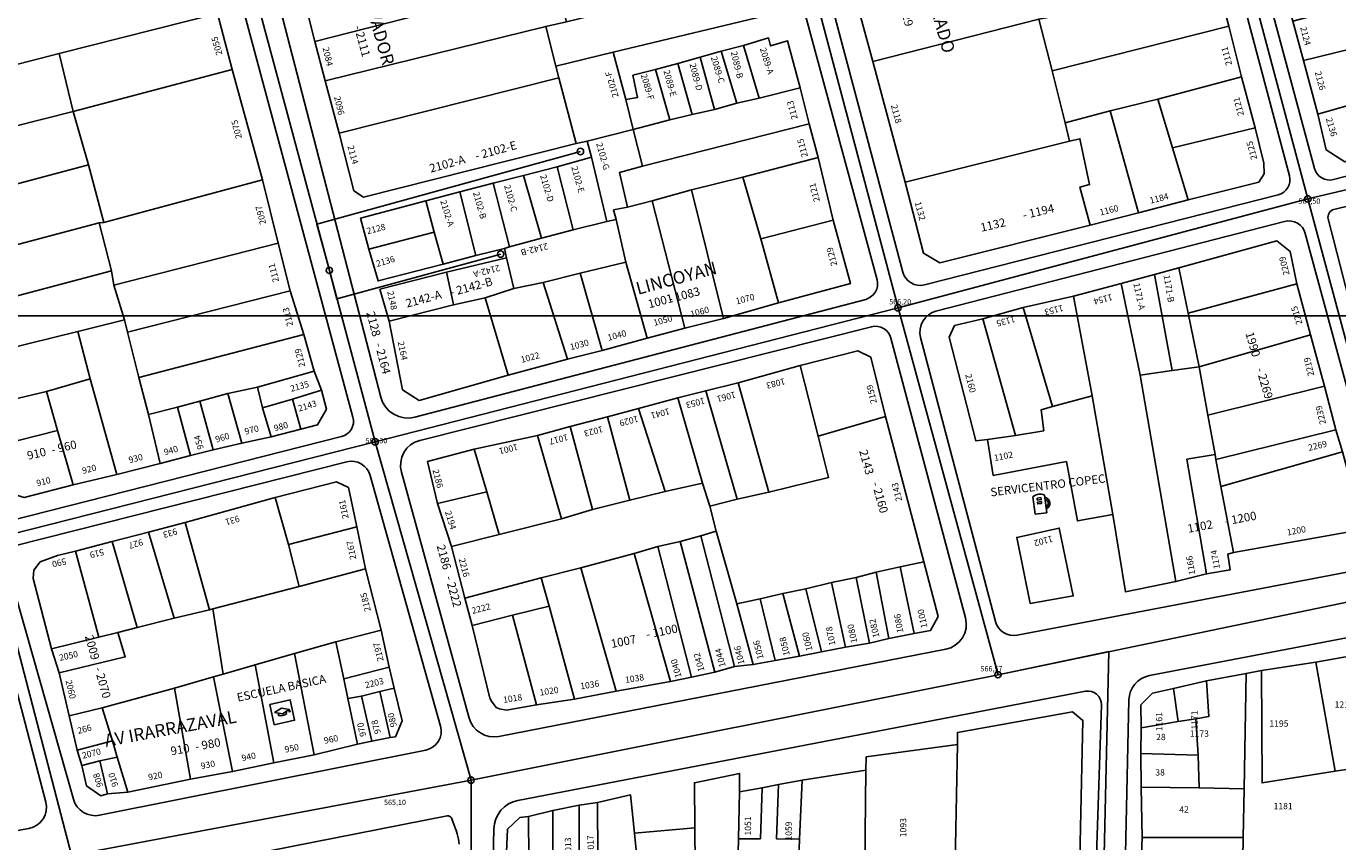
# Model space of a CAD drawing. Extents: x 347605 to 354947, y 6294400 to 6301858.
# Drawn here: x 349336 to 349648, y 6297275 to 6297469 of the extents above; entities that cross this region are included whole.
import ezdxf

# ---------------------------------------------------------------- set-up
doc = ezdxf.new("R2010")
doc.units = 0
doc.header["$MEASUREMENT"] = 0
doc.layers.get('0').update_dxf_attribs({"linetype": 'CONTINUOUS'})
for name, color, linetype in [('1010', 7, 'CONTINUOUS'), ('1400', 7, 'CONTINUOUS'), ('1500', 7, 'CONTINUOUS'), ('2000', 7, 'CONTINUOUS'), ('2510', 7, 'CONTINUOUS'), ('LIMITE_PREDIAL', 7, 'CONTINUOUS')]:
    doc.layers.add(name, color=color, linetype=linetype)

msp = doc.modelspace()

# ---------------------------------------------------------------- linework, layer by layer
at = {"color": 3}
for points in [[(349000, 6297400), (349900, 6297400), (349900, 6298000), (349000, 6298000), (349000, 6297400)], [(349000, 6296800), (349900, 6296800), (349900, 6297400), (349000, 6297400), (349000, 6296800)]]:
    msp.add_lwpolyline(points, dxfattribs=at)
at = {"color": 10}
for points in [[(349640.94, 6297427.75), (349604.88, 6297562.85)], [(349507.58, 6297537.72), (349543.58, 6297401.91)], [(349382.83, 6297506.31), (349408.49, 6297410.79)], [(349408.49, 6297410.79), (349405.55, 6297421.75), (349468.13, 6297439)], [(349640.94, 6297427.75), (349691.38, 6297439.65)], [(349543.58, 6297401.91), (349640.94, 6297427.75)], [(349665.77, 6297335.23), (349640.94, 6297427.75)], [(349408.49, 6297410.79), (349410.3, 6297404.03), (349449.2, 6297414.66)], [(349408.49, 6297410.79), (349419.36, 6297370.09)], [(349419.36, 6297370.09), (349543.58, 6297401.91)], [(349543.58, 6297401.91), (349567.34, 6297314.79)], [(349419.36, 6297370.09), (349327.68, 6297346.81)], [(349419.36, 6297370.09), (349442.15, 6297289.75)], [(349327.68, 6297346.81), (349347.22, 6297271.94), (349328.22, 6297268.31), (349302.67, 6297256.34)], [(349567.34, 6297314.79), (349665.77, 6297335.23)], [(349567.34, 6297314.79), (349593.69, 6297320.26), (349590.69, 6297189.37)], [(349442.15, 6297289.75), (349567.34, 6297314.79)], [(349302.67, 6297256.34), (349328.44, 6297268.41), (349442.15, 6297289.75)], [(349442.15, 6297289.75), (349442.17, 6297216.19)]]:
    msp.add_lwpolyline(points, dxfattribs=at)
at = {"color": 2}
for points in [[(349575.62, 6297357.06), (349576.13, 6297352.89)], [(349576.13, 6297352.89), (349578.91, 6297353.23), (349578.4, 6297357.41), (349578.37, 6297357.41)], [(349576.6, 6297356.72), (349576.66, 6297356.25), (349577.59, 6297356.37), (349577.53, 6297356.83), (349576.6, 6297356.72)], [(349576.72, 6297355.79), (349576.77, 6297355.33), (349577.7, 6297355.44), (349577.64, 6297355.9), (349576.72, 6297355.79)]]:
    msp.add_lwpolyline(points, dxfattribs=at)
at = {"color": 4}
for points in [[(349395.4, 6297302.92), (349394.36, 6297307.75), (349399.19, 6297308.79), (349400.23, 6297303.96), (349395.4, 6297302.92)], [(349395.49, 6297305.83), (349397.11, 6297306.87), (349398.94, 6297306.56), (349397.39, 6297305.53), (349395.49, 6297305.82)], [(349398.13, 6297306.02), (349398.42, 6297305.57)], [(349398.94, 6297306.56), (349398.95, 6297305.88)], [(349398.94, 6297306.56), (349398.97, 6297305.89)], [(349398.94, 6297306.56), (349399, 6297305.89)], [(349398.94, 6297306.56), (349399.05, 6297305.9)], [(349398.94, 6297306.56), (349399.07, 6297305.91)], [(349398.94, 6297306.56), (349399.1, 6297305.92)], [(349398.94, 6297306.56), (349399.15, 6297305.93)], [(349396.53, 6297305.66), (349396.34, 6297305.12)]]:
    msp.add_lwpolyline(points, dxfattribs=at)
at = {"color": 2}
for centre, radius, start, end in [((349577.28, 6297355.13), 2.54, 63.7099, 130.7389), ((349578.16, 6297355.5), 1.48, 295.4251, 78.5554), ((349578.34, 6297355.49), 0.936, 295.3346, 78.6459)]:
    msp.add_arc(centre, radius, start, end, dxfattribs=at)
at = {"color": 4}
msp.add_arc((349396.95, 6297307.37), 2.33, 254.8422, 309.0622, dxfattribs=at)
at = {"layer": '1400', "color": 2}
for points in [[(349639.9, 6297460.6), (349637.4, 6297470), (349634.1, 6297482.2), (349630.3, 6297496.6), (349628.4, 6297504.2), (349623.9, 6297520.8), (349619.7, 6297536.5), (349614.7, 6297555.3), (349616.4, 6297557.9), (349668.1, 6297570.9)], [(349336, 6297356.85), (349347.6, 6297359.85), (349358, 6297362.35), (349368.3, 6297364.95), (349375.5, 6297366.85), (349380.9, 6297368.15), (349387.7, 6297369.75), (349394.7, 6297371.25), (349401.7, 6297373.05), (349405.7, 6297374.15), (349407.8, 6297377.85), (349406.6, 6297382.35), (349404.9, 6297386.85), (349402.4, 6297395.55), (349399.2, 6297405.95), (349396.3, 6297417.25), (349392.6, 6297432.25), (349385.4, 6297458.45), (349381.9, 6297471.75), (349376.8, 6297493.15), (349372.8, 6297495.55), (349304.2, 6297477.75)], [(349400.6, 6297482.9), (349405, 6297465.1), (349407.5, 6297455.8), (349410.8, 6297443.4), (349414.3, 6297429.7), (349416.6, 6297428.2), (349467.1, 6297440.9), (349469.7, 6297441.5), (349470.8, 6297437.7), (349462.6, 6297435.4), (349454.6, 6297433.3), (349447.4, 6297431.5), (349439.5, 6297429.4), (349431.4, 6297427.3), (349415.9, 6297423.2), (349417.9, 6297415.8), (349420.1, 6297408.3), (349435.5, 6297412.3), (349443.3, 6297414.3), (349450.1, 6297416), (349450.6, 6297413.8), (349436.3, 6297410.4)], [(349618.9, 6297481.05), (349622.2, 6297468.75), (349625.2, 6297456.75), (349628.4, 6297444.65), (349630.5, 6297436.25), (349630.6, 6297433.75), (349629.3, 6297431.75), (349612.5, 6297427.55), (349600.7, 6297424.45), (349589.2, 6297421.55), (349553.5, 6297412.55)], [(349553.5, 6297412.55), (349549.6, 6297414.85), (349545.3, 6297431.75), (349537.6, 6297460.35), (349533.3, 6297476.15)], [(349436.3, 6297410.4), (349420.5, 6297406.3), (349422.7, 6297398.7), (349425.9, 6297382.4), (349429.8, 6297379.9), (349451, 6297385.9), (349465.1, 6297389.7), (349473.3, 6297391.8), (349484, 6297394.7), (349492.9, 6297397.1), (349502.1, 6297399.4), (349515.2, 6297403.1), (349532.3, 6297407.7), (349528.2, 6297422.7), (349524.6, 6297437.6), (349522.5, 6297445.6), (349520.3, 6297454.1), (349517.3, 6297465.3), (349513.3, 6297464.1), (349512.8, 6297466), (349506.9, 6297464.2), (349501.6, 6297462.8), (349496.6, 6297461.4), (349491.3, 6297459.9), (349486, 6297458.5), (349480.6, 6297457.1), (349481.7, 6297451.8), (349478.9, 6297451.4), (349475.9, 6297462.6), (349515.6, 6297472.1)], [(349649.7, 6297436.6), (349645.3, 6297439.4), (349643.3, 6297447.9), (349639.9, 6297460.6)], [(349594.6, 6297352.8), (349586.2, 6297351.3), (349583.6, 6297365.4), (349566.2, 6297362.1), (349564.8, 6297370.6), (349562.1, 6297370.3), (349555.7, 6297394.9), (349557, 6297397.7), (349563.7, 6297399.3), (349573.3, 6297402), (349585.3, 6297404.7), (349596.6, 6297407.7), (349604.5, 6297409.8), (349610.3, 6297411.4), (349633.6, 6297417.8), (349636.7, 6297415.3), (349638.3, 6297407.6), (349641.6, 6297395.5), (349644.9, 6297383.3), (349647.6, 6297372.9), (349649.2, 6297367.7)], [(349514.4, 6297318.2), (349509.2, 6297317.2), (349504.7, 6297316.7), (349500.1, 6297315.4), (349494.5, 6297314.2), (349489.5, 6297313.2), (349476.6, 6297310.9), (349466.7, 6297309), (349457.7, 6297307.6), (349450.6, 6297306.4), (349448.9, 6297306.7), (349448.1, 6297307), (349447, 6297308.5), (349446.6, 6297309.2), (349442.4, 6297326.5), (349440.7, 6297333), (349437.5, 6297345.2), (349434.2, 6297355.4), (349431.8, 6297365.4), (349442.9, 6297368.3), (349457.9, 6297371.6), (349465.7, 6297373.7), (349474.6, 6297376), (349481.9, 6297378), (349491.3, 6297380.5), (349497.9, 6297382.2), (349505.6, 6297384.1), (349520.3, 6297388.2), (349534, 6297391.7), (349537.1, 6297390.2), (349540.6, 6297376.1), (349549.7, 6297341.6), (349553.1, 6297328.6), (349551.3, 6297325.3), (349547.4, 6297324.6), (349541.4, 6297323.4), (349536.8, 6297322.3), (349531.1, 6297321.3), (349525.4, 6297320.2), (349520.2, 6297319.2), (349514.4, 6297318.2)], [(349349.7, 6297293.2), (349350.8, 6297288.4), (349354.2, 6297286), (349355.8, 6297286.5), (349360.6, 6297286.9), (349375.5, 6297290), (349385.5, 6297291.8), (349395.3, 6297293.9), (349404.9, 6297295.8), (349415.2, 6297298.3), (349418.6, 6297299), (349422.9, 6297299.9), (349424.2, 6297300), (349425.8, 6297303.8), (349423.9, 6297311.6), (349422.7, 6297316.6), (349420.8, 6297325.4), (349417.1, 6297339.9), (349415, 6297349.9), (349413, 6297359.2), (349410.2, 6297360.6), (349395.6, 6297356.9), (349374.2, 6297350.9), (349365.5, 6297348.6), (349356.9, 6297346.4), (349348.2, 6297344.1), (349343.9, 6297343.1), (349339.8, 6297341.6), (349338.3, 6297339.6), (349338.1, 6297337.6), (349342.5, 6297320.9), (349344.3, 6297315.2), (349346.7, 6297305), (349348.6, 6297296.9), (349349.7, 6297293.2)], [(349651.2, 6297348.8), (349623.3, 6297343.8), (349621.9, 6297343.4), (349622.5, 6297339.7), (349616.9, 6297338.7), (349609.6, 6297336.9), (349597.6, 6297334.5), (349594.6, 6297352.8)], [(349571.8, 6297347.4), (349581.9, 6297349.6), (349585.2, 6297333.5), (349575, 6297331.7), (349571.8, 6297347.4)], [(349693.75, 6297268.6), (349694.55, 6297284.1), (349695.95, 6297305.7), (349696.85, 6297324.3), (349693.55, 6297326.9), (349676.65, 6297323.8), (349676.45, 6297319.3), (349659.05, 6297316.9), (349658.35, 6297320.5), (349642.85, 6297317.8), (349629.95, 6297315.8), (349626.25, 6297315.1), (349616.85, 6297313.3), (349609.05, 6297311.5), (349604.05, 6297310.4), (349601.25, 6297307.6), (349601.35, 6297302.2), (349601.25, 6297296.1), (349601.35, 6297288.1), (349601.55, 6297276.1), (349601.15, 6297266.3)], [(349585.2, 6297198.55), (349587.5, 6297303.95), (349585, 6297305.95), (349557.7, 6297301.05), (349557.7, 6297298.25), (349536, 6297295.25), (349535.9, 6297292.15), (349520.8, 6297289.75), (349515.2, 6297288.75), (349511.3, 6297287.95), (349505.9, 6297286.95), (349505.9, 6297291.35), (349495.2, 6297289.15), (349495.3, 6297278.45), (349481, 6297277.15), (349480, 6297286.25), (349472.2, 6297284.45), (349467.8, 6297283.85), (349461.6, 6297282.55), (349455.8, 6297281.15), (349453.7, 6297280.85), (349450.8, 6297278.15), (349450.5, 6297270.85)]]:
    msp.add_lwpolyline(points, dxfattribs=at)
at = {"layer": '1500'}
for centre in [(349468.13, 6297439.01), (349640.93, 6297427.75), (349449.19, 6297414.66), (349408.48, 6297410.79), (349543.57, 6297401.91), (349419.35, 6297370.09), (349567.33, 6297314.79), (349442.14, 6297289.75)]:
    msp.add_circle(centre, 0.759, dxfattribs=at)
at = {"layer": '2000', "color": 1}
for points in [[(349647.06, 6297432.34), (349646.34, 6297432.23), (349645.61, 6297432.26), (349644.9, 6297432.43), (349644.23, 6297432.73), (349643.64, 6297433.16), (349643.14, 6297433.69), (349642.76, 6297434.32), (349642.5, 6297435), (349609.55, 6297557.41), (349609.49, 6297557.76), (349609.5, 6297558.11), (349609.58, 6297558.45), (349609.72, 6297558.76), (349609.93, 6297559.05), (349610.18, 6297559.29), (349610.47, 6297559.47), (349610.8, 6297559.6), (349666.11, 6297574.86)], [(349604.4, 6297554.15), (349636.55, 6297433.26), (349636.67, 6297432.55), (349636.64, 6297431.82), (349636.47, 6297431.11), (349636.17, 6297430.45), (349635.74, 6297429.87), (349635.2, 6297429.38), (349634.58, 6297429), (349633.9, 6297428.75), (349549.9, 6297407.35)], [(349505.3, 6297531.5), (349538.59, 6297408.54), (349538.71, 6297407.8), (349538.69, 6297407.06), (349538.52, 6297406.33), (349538.21, 6297405.66), (349537.78, 6297405.05), (349537.23, 6297404.55), (349536.6, 6297404.16), (349535.9, 6297403.9), (349428.83, 6297375.93)], [(349549.9, 6297407.35), (349549.08, 6297407.22), (349548.24, 6297407.26), (349547.43, 6297407.46), (349546.67, 6297407.81), (349546, 6297408.3), (349545.43, 6297408.91), (349545, 6297409.62), (349544.7, 6297410.4), (349512.6, 6297531.25)], [(349299.74, 6297481.13), (349378.26, 6297501.47), (349378.64, 6297501.53), (349379.04, 6297501.52), (349379.42, 6297501.43), (349379.77, 6297501.26), (349380.09, 6297501.03), (349380.36, 6297500.75), (349380.56, 6297500.42), (349380.7, 6297500.05), (349414.1, 6297375.95)], [(349428.83, 6297375.93), (349427.54, 6297375.72), (349426.23, 6297375.78), (349424.96, 6297376.08), (349423.77, 6297376.63), (349422.72, 6297377.4), (349421.83, 6297378.36), (349421.15, 6297379.47), (349420.7, 6297380.7), (349390.08, 6297498.97)], [(349685.8, 6297442.3), (349647.06, 6297432.34)], [(349665.08, 6297347.99), (349645.77, 6297423.02), (349645.71, 6297423.38), (349645.73, 6297423.74), (349645.82, 6297424.09), (349645.97, 6297424.41), (349646.18, 6297424.7), (349646.45, 6297424.95), (349646.76, 6297425.13), (349647.1, 6297425.25), (349686.45, 6297434.93)], [(349571.9, 6297324.2), (349571.06, 6297324.12), (349570.23, 6297324.2), (349569.42, 6297324.43), (349568.67, 6297324.81), (349568, 6297325.32), (349567.44, 6297325.95), (349567.01, 6297326.67), (349566.72, 6297327.46), (349548.95, 6297394.88), (349548.79, 6297395.86), (349548.83, 6297396.86), (349549.06, 6297397.84), (349549.48, 6297398.75), (349550.07, 6297399.56), (349550.8, 6297400.24), (349551.66, 6297400.76), (349552.6, 6297401.1), (349635.4, 6297422.4), (349636.18, 6297422.52), (349636.97, 6297422.49), (349637.74, 6297422.31), (349638.45, 6297421.98), (349639.09, 6297421.52), (349639.63, 6297420.94), (349640.05, 6297420.27), (349640.33, 6297419.53), (349659.85, 6297347.54)], [(349559.6, 6297328.3), (349559.79, 6297327.09), (349559.74, 6297325.86), (349559.43, 6297324.67), (349558.89, 6297323.56), (349558.13, 6297322.59), (349557.19, 6297321.79), (349556.12, 6297321.2), (349554.94, 6297320.85), (349448.72, 6297300.15), (349447.6, 6297300.04), (349446.47, 6297300.14), (349445.37, 6297300.44), (349444.36, 6297300.95), (349443.45, 6297301.63), (349442.69, 6297302.47), (349442.1, 6297303.44), (349441.7, 6297304.5), (349425.6, 6297362.9), (349425.4, 6297364.09), (349425.43, 6297365.29), (349425.71, 6297366.46), (349426.21, 6297367.56), (349426.91, 6297368.54), (349427.8, 6297369.35), (349428.83, 6297369.98), (349429.96, 6297370.39), (349537.27, 6297397.42), (349538.01, 6297397.53), (349538.75, 6297397.5), (349539.47, 6297397.32), (349540.15, 6297397.01), (349540.75, 6297396.57), (349541.25, 6297396.03), (349541.64, 6297395.4), (349541.9, 6297394.7), (349559.6, 6297328.3)], [(349414.1, 6297375.95), (349414.22, 6297375.21), (349414.2, 6297374.47), (349414.02, 6297373.74), (349413.71, 6297373.06), (349413.27, 6297372.45), (349412.72, 6297371.95), (349412.08, 6297371.56), (349411.38, 6297371.31), (349332.6, 6297351.35)], [(349333.4, 6297345.3), (349412.62, 6297365.33), (349413.5, 6297365.47), (349414.39, 6297365.43), (349415.26, 6297365.22), (349416.07, 6297364.85), (349416.79, 6297364.33), (349417.4, 6297363.68), (349417.88, 6297362.93), (349418.2, 6297362.1), (349434.9, 6297302.6)], [(349317.8, 6297274.85), (349337.08, 6297278.27), (349338.09, 6297278.55), (349339.01, 6297279.04), (349339.82, 6297279.71), (349340.47, 6297280.53), (349340.94, 6297281.46), (349341.21, 6297282.47), (349341.26, 6297283.52), (349341.1, 6297284.55), (349326.4, 6297340.45)], [(349434.9, 6297302.6), (349435.06, 6297301.68), (349435.02, 6297300.74), (349434.8, 6297299.83), (349434.39, 6297298.99), (349433.82, 6297298.24), (349433.11, 6297297.63), (349432.3, 6297297.18), (349431.4, 6297296.9), (349353.89, 6297281.42), (349352.9, 6297281.31), (349351.91, 6297281.4), (349350.95, 6297281.66), (349350.05, 6297282.1), (349349.26, 6297282.69), (349348.58, 6297283.43), (349348.06, 6297284.27), (349347.7, 6297285.2), (349331.57, 6297342.13)], [(349655.2, 6297340.1), (349571.9, 6297324.2)], [(349595.95, 6297195.5), (349598.45, 6297308.8), (349598.56, 6297309.82), (349598.84, 6297310.8), (349599.28, 6297311.72), (349599.87, 6297312.55), (349600.59, 6297313.27), (349601.43, 6297313.86), (349602.35, 6297314.3), (349603.33, 6297314.58), (349695.25, 6297332.2), (349696.26, 6297332.28), (349697.27, 6297332.12), (349698.21, 6297331.74), (349699.04, 6297331.16), (349699.72, 6297330.4), (349700.21, 6297329.51), (349700.48, 6297328.53), (349700.53, 6297327.51), (349691.45, 6297198.8)], [(349446.28, 6297221.63), (349447.6, 6297278.21), (349447.73, 6297279.4), (349448.06, 6297280.54), (349448.57, 6297281.62), (349449.26, 6297282.59), (349450.11, 6297283.43), (349451.08, 6297284.12), (349452.15, 6297284.63), (349453.3, 6297284.95), (349588.1, 6297310.85), (349588.81, 6297310.91), (349589.51, 6297310.8), (349590.18, 6297310.54), (349590.77, 6297310.14), (349591.25, 6297309.62), (349591.61, 6297309.01), (349591.82, 6297308.33), (349591.88, 6297307.62), (349588.16, 6297195.57)], [(349340.79, 6297262.42), (349436.44, 6297281.26), (349436.62, 6297281.28), (349436.8, 6297281.27), (349436.98, 6297281.22), (349437.14, 6297281.15), (349437.29, 6297281.04), (349437.42, 6297280.92), (349437.52, 6297280.77), (349437.6, 6297280.6), (349438.67, 6297277.56)], [(349438.67, 6297277.56), (349438.86, 6297276.97), (349439.03, 6297276.38), (349439.17, 6297275.77), (349439.28, 6297275.16), (349439.36, 6297274.55)]]:
    msp.add_lwpolyline(points, dxfattribs=at)
at = {"layer": 'LIMITE_PREDIAL', "color": 4}
for points in [[(349307.7, 6297452.85), (349344.3, 6297462.25), (349381.9, 6297471.75), (349376.8, 6297493.15), (349372.8, 6297495.55), (349304.2, 6297477.75), (349302.2, 6297474.85), (349307.7, 6297452.85)], [(349405, 6297465.1), (349443, 6297474.8), (349438.3, 6297492.4), (349434, 6297491.4), (349428.6, 6297489.9), (349400.6, 6297482.9), (349405, 6297465.1)], [(349533.3, 6297476.15), (349572.8, 6297485.55), (349574.3, 6297485.95), (349578.8, 6297470.75), (349577, 6297470.45), (349537.6, 6297460.35), (349533.3, 6297476.15)], [(349513.1, 6297481.7), (349464.8, 6297469.8), (349459.9, 6297468.7), (349462.3, 6297459.3), (349475.9, 6297462.6), (349515.6, 6297472.1), (349513.1, 6297481.7)], [(349622.2, 6297468.75), (349580.2, 6297458.15), (349577, 6297470.45), (349578.8, 6297470.75), (349618.9, 6297481.05), (349622.2, 6297468.75)], [(349407.5, 6297455.8), (349459.9, 6297468.7), (349464.8, 6297469.8), (349462.3, 6297479.8), (349443, 6297474.8), (349405, 6297465.1), (349407.5, 6297455.8)], [(349637.4, 6297470), (349659.6, 6297475.9), (349661.8, 6297466), (349659, 6297465.3), (349639.9, 6297460.6), (349637.4, 6297470)], [(349381.9, 6297471.75), (349344.3, 6297462.25), (349347.6, 6297448.55), (349385.4, 6297458.45), (349381.9, 6297471.75)], [(349410.8, 6297443.4), (349463, 6297456.5), (349462.3, 6297459.3), (349459.9, 6297468.7), (349407.5, 6297455.8), (349410.8, 6297443.4)], [(349537.6, 6297460.35), (349577, 6297470.45), (349580.2, 6297458.15), (349583.3, 6297445.85), (349584.3, 6297441.45), (349545.3, 6297431.75), (349537.6, 6297460.35)], [(349625.2, 6297456.75), (349605.3, 6297451.45), (349594, 6297448.65), (349583.3, 6297445.85), (349580.2, 6297458.15), (349622.2, 6297468.75), (349625.2, 6297456.75)], [(349506.9, 6297464.2), (349510.6, 6297451.7), (349520.3, 6297454.1), (349517.3, 6297465.3), (349513.3, 6297464.1), (349512.8, 6297466), (349506.9, 6297464.2)], [(349639.9, 6297460.6), (349659, 6297465.3), (349662.2, 6297453), (349660.3, 6297452.5), (349651.9, 6297450.3), (349643.3, 6297447.9), (349639.9, 6297460.6)], [(349307.7, 6297452.85), (349344.3, 6297462.25), (349347.6, 6297448.55), (349311.2, 6297439.35), (349307.7, 6297452.85)], [(349467.1, 6297440.9), (349463, 6297456.5), (349462.3, 6297459.3), (349475.9, 6297462.6), (349478.9, 6297451.4), (349480.7, 6297444.2), (349469.7, 6297441.5), (349467.1, 6297440.9)], [(349501.6, 6297462.8), (349505.3, 6297450.5), (349500, 6297449), (349496.6, 6297461.4), (349501.6, 6297462.8)], [(349506.9, 6297464.2), (349510.6, 6297451.7), (349505.3, 6297450.5), (349501.6, 6297462.8), (349506.9, 6297464.2)], [(349385.4, 6297458.45), (349347.6, 6297448.55), (349351.3, 6297435.85), (349354.9, 6297422.15), (349392.6, 6297432.25), (349385.4, 6297458.45)], [(349486, 6297458.5), (349489.4, 6297446.5), (349480.7, 6297444.2), (349478.9, 6297451.4), (349481.7, 6297451.8), (349480.6, 6297457.1), (349486, 6297458.5)], [(349491.3, 6297459.9), (349494.7, 6297447.8), (349489.4, 6297446.5), (349486, 6297458.5), (349491.3, 6297459.9)], [(349496.6, 6297461.4), (349500, 6297449), (349494.7, 6297447.8), (349491.3, 6297459.9), (349496.6, 6297461.4)], [(349410.8, 6297443.4), (349463, 6297456.5), (349467.1, 6297440.9), (349416.6, 6297428.2), (349414.3, 6297429.7), (349410.8, 6297443.4)], [(349628.4, 6297444.65), (349608.8, 6297439.85), (349605.3, 6297451.45), (349625.2, 6297456.75), (349628.4, 6297444.65)], [(349520.3, 6297454.1), (349510.6, 6297451.7), (349505.3, 6297450.5), (349500, 6297449), (349494.7, 6297447.8), (349489.4, 6297446.5), (349480.7, 6297444.2), (349482.9, 6297435.5), (349522.5, 6297445.6), (349520.3, 6297454.1)], [(349600.7, 6297424.45), (349594, 6297448.65), (349605.3, 6297451.45), (349608.8, 6297439.85), (349612.5, 6297427.55), (349600.7, 6297424.45)], [(349643.3, 6297447.9), (349651.9, 6297450.3), (349654.9, 6297438.1), (349649.7, 6297436.6), (349645.3, 6297439.4), (349643.3, 6297447.9)], [(349311.2, 6297439.35), (349347.6, 6297448.55), (349351.3, 6297435.85), (349314.7, 6297426.15), (349311.2, 6297439.35)], [(349589.2, 6297421.55), (349586.8, 6297430.55), (349589.1, 6297431.15), (349586.8, 6297442.05), (349584.3, 6297441.45), (349583.3, 6297445.85), (349594, 6297448.65), (349600.7, 6297424.45), (349589.2, 6297421.55)], [(349470.8, 6297437.7), (349474.4, 6297422.4), (349476.6, 6297422.9), (349476.01, 6297425.16), (349479.3, 6297425.8), (349477.4, 6297434), (349482.9, 6297435.5), (349480.7, 6297444.2), (349469.7, 6297441.5), (349470.8, 6297437.7)], [(349522.5, 6297445.6), (349482.9, 6297435.5), (349477.4, 6297434), (349479.3, 6297425.8), (349485.2, 6297427.3), (349494.5, 6297429.9), (349506.7, 6297432.9), (349524.6, 6297437.6), (349522.5, 6297445.6)], [(349628.4, 6297444.65), (349608.8, 6297439.85), (349612.5, 6297427.55), (349629.3, 6297431.75), (349630.6, 6297433.75), (349630.5, 6297436.25), (349628.4, 6297444.65)], [(349545.3, 6297431.75), (349584.3, 6297441.45), (349586.8, 6297442.05), (349589.1, 6297431.15), (349586.8, 6297430.55), (349589.2, 6297421.55), (349553.5, 6297412.55), (349549.6, 6297414.85), (349545.3, 6297431.75)], [(349462.6, 6297435.4), (349466.4, 6297420.4), (349474.4, 6297422.4), (349470.8, 6297437.7), (349462.6, 6297435.4)], [(349524.6, 6297437.6), (349506.7, 6297432.9), (349511, 6297418.3), (349528.2, 6297422.7), (349524.6, 6297437.6)], [(349314.7, 6297426.15), (349351.3, 6297435.85), (349354.9, 6297422.15), (349353.8, 6297422.05), (349318.6, 6297412.75), (349314.7, 6297426.15)], [(349454.6, 6297433.3), (349458.9, 6297418.4), (349466.4, 6297420.4), (349462.6, 6297435.4), (349454.6, 6297433.3)], [(349392.6, 6297432.25), (349354.9, 6297422.15), (349353.8, 6297422.05), (349356.7, 6297410.65), (349357.3, 6297407.25), (349396.3, 6297417.25), (349392.6, 6297432.25)], [(349439.5, 6297429.4), (349443.3, 6297414.3), (349450.1, 6297416), (349451.3, 6297416.4), (349447.4, 6297431.5), (349439.5, 6297429.4)], [(349447.4, 6297431.5), (349451.3, 6297416.4), (349458.9, 6297418.4), (349454.6, 6297433.3), (349447.4, 6297431.5)], [(349515.2, 6297403.1), (349511, 6297418.3), (349506.7, 6297432.9), (349494.5, 6297429.9), (349502.1, 6297399.4), (349515.2, 6297403.1)], [(349417.9, 6297415.8), (349433.4, 6297419.9), (349431.4, 6297427.3), (349415.9, 6297423.2), (349417.9, 6297415.8)], [(349435.5, 6297412.3), (349433.4, 6297419.9), (349431.4, 6297427.3), (349439.5, 6297429.4), (349443.3, 6297414.3), (349435.5, 6297412.3)], [(349484, 6297394.7), (349478.9, 6297412.7), (349476.6, 6297422.9), (349476.01, 6297425.16), (349479.3, 6297425.8), (349485.2, 6297427.3), (349492.9, 6297397.1), (349484, 6297394.7)], [(349502.1, 6297399.4), (349494.5, 6297429.9), (349485.2, 6297427.3), (349492.9, 6297397.1), (349502.1, 6297399.4)], [(349318.6, 6297412.75), (349353.8, 6297422.05), (349356.7, 6297410.65), (349321.7, 6297401.45), (349318.6, 6297412.75)], [(349450.6, 6297413.8), (349452.3, 6297406.5), (349459.3, 6297407.9), (349468.1, 6297410.1), (349478.9, 6297412.7), (349476.6, 6297422.9), (349474.4, 6297422.4), (349466.4, 6297420.4), (349458.9, 6297418.4), (349451.3, 6297416.4), (349450.1, 6297416), (349450.6, 6297413.8)], [(349528.2, 6297422.7), (349511, 6297418.3), (349515.2, 6297403.1), (349532.3, 6297407.7), (349528.2, 6297422.7)], [(349420.1, 6297408.3), (349435.5, 6297412.3), (349433.4, 6297419.9), (349417.9, 6297415.8), (349420.1, 6297408.3)], [(349396.3, 6297417.25), (349357.3, 6297407.25), (349359.8, 6297399.05), (349360.5, 6297396.15), (349399.2, 6297405.95), (349396.3, 6297417.25)], [(349633.6, 6297417.8), (349636.7, 6297415.3), (349638.3, 6297407.6), (349612.5, 6297400.6), (349610.3, 6297411.4), (349633.6, 6297417.8)], [(349436.3, 6297410.4), (349437.88, 6297403.08), (349438, 6297402.6), (349445.51, 6297404.28), (349452.3, 6297406.5), (349450.6, 6297413.8), (349436.3, 6297410.4)], [(349484, 6297394.7), (349478.9, 6297412.7), (349468.1, 6297410.1), (349473.3, 6297391.8), (349484, 6297394.7)], [(349325.5, 6297390.55), (349348.7, 6297396.25), (349359.8, 6297399.05), (349357.3, 6297407.25), (349356.7, 6297410.65), (349321.7, 6297401.45), (349325.5, 6297390.55)], [(349436.3, 6297410.4), (349437.88, 6297403.08), (349438, 6297402.6), (349422.7, 6297398.7), (349420.5, 6297406.3), (349436.3, 6297410.4)], [(349465.1, 6297389.7), (349459.3, 6297407.9), (349468.1, 6297410.1), (349473.3, 6297391.8), (349465.1, 6297389.7)], [(349604.5, 6297409.8), (349596.6, 6297407.7), (349601.1, 6297385.9), (349608.7, 6297387), (349604.5, 6297409.8)], [(349610.3, 6297411.4), (349604.5, 6297409.8), (349608.7, 6297387), (349615.1, 6297387.9), (349612.5, 6297400.6), (349610.3, 6297411.4)], [(349402.4, 6297395.55), (349363.2, 6297385.35), (349360.5, 6297396.15), (349399.2, 6297405.95), (349402.4, 6297395.55)], [(349451, 6297385.9), (349445.5, 6297404.3), (349452.3, 6297406.5), (349459.3, 6297407.9), (349465.1, 6297389.7), (349451, 6297385.9)], [(349597.6, 6297334.5), (349594.6, 6297352.8), (349589.7, 6297381), (349585.3, 6297404.7), (349596.6, 6297407.7), (349601.1, 6297385.9), (349609.6, 6297336.9), (349597.6, 6297334.5)], [(349641.6, 6297395.5), (349615.1, 6297387.9), (349612.5, 6297400.6), (349638.3, 6297407.6), (349641.6, 6297395.5)], [(349425.9, 6297382.4), (349429.8, 6297379.9), (349451, 6297385.9), (349445.5, 6297404.3), (349438, 6297402.6), (349422.7, 6297398.7), (349425.9, 6297382.4)], [(349585.3, 6297404.7), (349589.7, 6297381), (349580.3, 6297378.5), (349573.3, 6297402), (349585.3, 6297404.7)], [(349562.1, 6297370.3), (349564.8, 6297370.6), (349571.5, 6297371.6), (349563.7, 6297399.3), (349557, 6297397.7), (349555.7, 6297394.9), (349562.1, 6297370.3)], [(349563.7, 6297399.3), (349571.5, 6297371.6), (349578.2, 6297372.7), (349577.6, 6297377.7), (349580.3, 6297378.5), (349573.3, 6297402), (349563.7, 6297399.3)], [(349325.5, 6297390.55), (349348.7, 6297396.25), (349351.7, 6297385.05), (349341.3, 6297382.05), (349327.9, 6297378.85), (349325.5, 6297390.55)], [(349368.3, 6297364.95), (349365.5, 6297376.55), (349363.2, 6297385.35), (349360.5, 6297396.15), (349359.8, 6297399.05), (349348.7, 6297396.25), (349351.7, 6297385.05), (349358, 6297362.35), (349368.3, 6297364.95)], [(349402.4, 6297395.55), (349404.9, 6297386.85), (349391.4, 6297383.05), (349384.4, 6297381.55), (349377.7, 6297379.75), (349372.4, 6297378.35), (349365.5, 6297376.55), (349363.2, 6297385.35), (349402.4, 6297395.55)], [(349641.6, 6297395.5), (349615.1, 6297387.9), (349617.2, 6297376.4), (349644.9, 6297383.3), (349641.6, 6297395.5)], [(349540.6, 6297376.1), (349524.6, 6297371.4), (349520.3, 6297388.2), (349534, 6297391.7), (349537.1, 6297390.2), (349540.6, 6297376.1)], [(349406.6, 6297382.35), (349399.7, 6297380.25), (349392.6, 6297378.15), (349391.4, 6297383.05), (349404.9, 6297386.85), (349406.6, 6297382.35)], [(349505.6, 6297384.1), (349512.9, 6297358.1), (349527.1, 6297361.6), (349524.6, 6297371.4), (349520.3, 6297388.2), (349505.6, 6297384.1)], [(349609.6, 6297336.9), (349616.9, 6297338.7), (349612.2, 6297366), (349618.9, 6297367.1), (349617.2, 6297376.4), (349615.1, 6297387.9), (349608.7, 6297387), (349601.1, 6297385.9), (349609.6, 6297336.9)], [(349347.6, 6297359.85), (349343.9, 6297372.75), (349341.3, 6297382.05), (349351.7, 6297385.05), (349358, 6297362.35), (349347.6, 6297359.85)], [(349497.9, 6297382.2), (349505.4, 6297356.5), (349512.9, 6297358.1), (349505.6, 6297384.1), (349497.9, 6297382.2)], [(349330.1, 6297369.25), (349343.9, 6297372.75), (349341.3, 6297382.05), (349327.9, 6297378.85), (349330.1, 6297369.25)], [(349377.7, 6297379.75), (349384.4, 6297381.55), (349387.7, 6297369.75), (349380.9, 6297368.15), (349377.7, 6297379.75)], [(349387.7, 6297369.75), (349394.7, 6297371.25), (349392.6, 6297378.15), (349391.4, 6297383.05), (349384.4, 6297381.55), (349387.7, 6297369.75)], [(349406.6, 6297382.35), (349399.7, 6297380.25), (349401.7, 6297373.05), (349405.7, 6297374.15), (349407.8, 6297377.85), (349406.6, 6297382.35)], [(349497.9, 6297382.2), (349505.4, 6297356.5), (349498.9, 6297354.8), (349497.1, 6297360.3), (349491.3, 6297380.5), (349497.9, 6297382.2)], [(349566.2, 6297362.1), (349564.8, 6297370.6), (349571.5, 6297371.6), (349578.2, 6297372.7), (349577.6, 6297377.7), (349580.3, 6297378.5), (349589.7, 6297381), (349594.6, 6297352.8), (349586.2, 6297351.3), (349583.6, 6297365.4), (349566.2, 6297362.1)], [(349644.9, 6297383.3), (349617.2, 6297376.4), (349618.9, 6297367.1), (349619.1, 6297365.9), (349647.6, 6297372.9), (349644.9, 6297383.3)], [(349368.3, 6297364.95), (349375.5, 6297366.85), (349372.4, 6297378.35), (349365.5, 6297376.55), (349368.3, 6297364.95)], [(349375.5, 6297366.85), (349380.9, 6297368.15), (349377.7, 6297379.75), (349372.4, 6297378.35), (349375.5, 6297366.85)], [(349392.6, 6297378.15), (349394.7, 6297371.25), (349401.7, 6297373.05), (349399.7, 6297380.25), (349392.6, 6297378.15)], [(349474.6, 6297376), (349479.9, 6297356.2), (349488.3, 6297358.3), (349481.9, 6297378), (349474.6, 6297376)], [(349481.9, 6297378), (349488.3, 6297358.3), (349497.1, 6297360.3), (349491.3, 6297380.5), (349481.9, 6297378)], [(349474.6, 6297376), (349479.9, 6297356.2), (349471, 6297354), (349465.7, 6297373.7), (349474.6, 6297376)], [(349549.7, 6297341.6), (349544.1, 6297340.4), (349538.4, 6297339.1), (349533.6, 6297337.9), (349527.8, 6297336.7), (349521.7, 6297335.2), (349516.2, 6297334.1), (349510.8, 6297332.8), (349505.3, 6297331.6), (349500.4, 6297348.9), (349498.9, 6297354.8), (349505.4, 6297356.5), (349512.9, 6297358.1), (349527.1, 6297361.6), (349524.6, 6297371.4), (349540.6, 6297376.1), (349549.7, 6297341.6)], [(349330.1, 6297369.25), (349343.9, 6297372.75), (349347.6, 6297359.85), (349336, 6297356.85), (349334.2, 6297357.45), (349332, 6297359.35), (349330.1, 6297369.25)], [(349457.9, 6297371.6), (349463.6, 6297351.8), (349448.8, 6297348.1), (349445.9, 6297358.2), (349442.9, 6297368.3), (349457.9, 6297371.6)], [(349457.9, 6297371.6), (349463.6, 6297351.8), (349471, 6297354), (349465.7, 6297373.7), (349457.9, 6297371.6)], [(349649.2, 6297367.7), (349620.3, 6297359.5), (349619.1, 6297365.9), (349647.6, 6297372.9), (349649.2, 6297367.7)], [(349442.9, 6297368.3), (349445.9, 6297358.2), (349434.2, 6297355.4), (349431.8, 6297365.4), (349442.9, 6297368.3)], [(349616.9, 6297338.7), (349622.5, 6297339.7), (349621.9, 6297343.4), (349623.3, 6297343.8), (349620.3, 6297359.5), (349619.1, 6297365.9), (349618.9, 6297367.1), (349612.2, 6297366), (349616.9, 6297338.7)], [(349623.3, 6297343.8), (349620.3, 6297359.5), (349649.2, 6297367.7), (349652.9, 6297354), (349651.2, 6297348.8), (349623.3, 6297343.8)], [(349415, 6297349.9), (349398.8, 6297345.7), (349395.6, 6297356.9), (349410.2, 6297360.6), (349413, 6297359.2), (349415, 6297349.9)], [(349437.5, 6297345.2), (349448.8, 6297348.1), (349463.6, 6297351.8), (349471, 6297354), (349479.9, 6297356.2), (349488.3, 6297358.3), (349497.1, 6297360.3), (349498.9, 6297354.8), (349500.4, 6297348.9), (349496.7, 6297347.8), (349491.8, 6297346.4), (349486.5, 6297345.2), (349480.9, 6297343.6), (349468.2, 6297340.2), (349458.8, 6297337.8), (349440.7, 6297333), (349437.5, 6297345.2)], [(349374.2, 6297350.9), (349380, 6297330.2), (349380.8, 6297330.4), (349401.3, 6297335.7), (349398.8, 6297345.7), (349395.6, 6297356.9), (349374.2, 6297350.9)], [(349434.2, 6297355.4), (349437.5, 6297345.2), (349448.8, 6297348.1), (349445.9, 6297358.2), (349434.2, 6297355.4)], [(349374.2, 6297350.9), (349380, 6297330.2), (349371.6, 6297328.2), (349365.5, 6297348.6), (349374.2, 6297350.9)], [(349417.1, 6297339.9), (349401.3, 6297335.7), (349398.8, 6297345.7), (349415, 6297349.9), (349417.1, 6297339.9)], [(349575, 6297331.7), (349571.8, 6297347.4), (349581.9, 6297349.6), (349585.2, 6297333.5), (349575, 6297331.7)], [(349348.2, 6297344.1), (349353.7, 6297323.7), (349358.2, 6297324.8), (349362.8, 6297326), (349356.9, 6297346.4), (349348.2, 6297344.1)], [(349365.5, 6297348.6), (349371.6, 6297328.2), (349362.8, 6297326), (349356.9, 6297346.4), (349365.5, 6297348.6)], [(349494.5, 6297314.2), (349486.5, 6297345.2), (349491.8, 6297346.4), (349500.1, 6297315.4), (349494.5, 6297314.2)], [(349504.7, 6297316.7), (349500.1, 6297315.4), (349491.8, 6297346.4), (349496.7, 6297347.8), (349504.7, 6297316.7)], [(349509.2, 6297317.2), (349505.3, 6297331.6), (349500.4, 6297348.9), (349496.7, 6297347.8), (349504.7, 6297316.7), (349509.2, 6297317.2)], [(349348.2, 6297344.1), (349353.7, 6297323.7), (349342.5, 6297320.9), (349338.1, 6297337.6), (349338.3, 6297339.6), (349339.8, 6297341.6), (349343.9, 6297343.1), (349348.2, 6297344.1)], [(349489.5, 6297313.2), (349480.9, 6297343.6), (349468.2, 6297340.2), (349476.6, 6297310.9), (349489.5, 6297313.2)], [(349489.5, 6297313.2), (349480.9, 6297343.6), (349486.5, 6297345.2), (349494.5, 6297314.2), (349489.5, 6297313.2)], [(349466.7, 6297309), (349460.7, 6297331.1), (349458.8, 6297337.8), (349468.2, 6297340.2), (349476.6, 6297310.9), (349466.7, 6297309)], [(349547.4, 6297324.6), (349544.1, 6297340.4), (349538.4, 6297339.1), (349541.4, 6297323.4), (349547.4, 6297324.6)], [(349547.4, 6297324.6), (349544.1, 6297340.4), (349549.7, 6297341.6), (349553.1, 6297328.6), (349551.3, 6297325.3), (349547.4, 6297324.6)], [(349417.1, 6297339.9), (349401.3, 6297335.7), (349380.8, 6297330.4), (349383.3, 6297314.9), (349390.9, 6297317.1), (349400.2, 6297319.8), (349410, 6297322.6), (349420.8, 6297325.4), (349417.1, 6297339.9)], [(349440.7, 6297333), (349458.8, 6297337.8), (349460.7, 6297331.1), (349452, 6297328.9), (349442.4, 6297326.5), (349440.7, 6297333)], [(349536.8, 6297322.3), (349533.6, 6297337.9), (349527.8, 6297336.7), (349531.1, 6297321.3), (349536.8, 6297322.3)], [(349541.4, 6297323.4), (349538.4, 6297339.1), (349533.6, 6297337.9), (349536.8, 6297322.3), (349541.4, 6297323.4)], [(349520.2, 6297319.2), (349516.2, 6297334.1), (349510.8, 6297332.8), (349514.4, 6297318.2), (349520.2, 6297319.2)], [(349520.2, 6297319.2), (349516.2, 6297334.1), (349521.7, 6297335.2), (349525.4, 6297320.2), (349520.2, 6297319.2)], [(349531.1, 6297321.3), (349527.8, 6297336.7), (349521.7, 6297335.2), (349525.4, 6297320.2), (349531.1, 6297321.3)], [(349466.7, 6297309), (349457.7, 6297307.6), (349452, 6297328.9), (349460.7, 6297331.1), (349466.7, 6297309)], [(349514.4, 6297318.2), (349510.8, 6297332.8), (349505.3, 6297331.6), (349509.2, 6297317.2), (349514.4, 6297318.2)], [(349346.7, 6297305), (349344.3, 6297315.2), (349360, 6297319), (349358.2, 6297324.8), (349362.8, 6297326), (349371.6, 6297328.2), (349380, 6297330.2), (349380.8, 6297330.4), (349383.3, 6297314.9), (349381, 6297314.3), (349371.7, 6297311.6), (349354.5, 6297306.9), (349346.7, 6297305)], [(349442.4, 6297326.5), (349452, 6297328.9), (349457.7, 6297307.6), (349450.6, 6297306.4), (349448.9, 6297306.7), (349448.1, 6297307), (349447, 6297308.5), (349446.6, 6297309.2), (349442.4, 6297326.5)], [(349342.5, 6297320.9), (349353.7, 6297323.7), (349358.2, 6297324.8), (349360, 6297319), (349344.3, 6297315.2), (349342.5, 6297320.9)], [(349422.7, 6297316.6), (349411.9, 6297313.8), (349410, 6297322.6), (349420.8, 6297325.4), (349422.7, 6297316.6)], [(349404.9, 6297295.8), (349400.2, 6297319.8), (349410, 6297322.6), (349411.9, 6297313.8), (349412.9, 6297309.1), (349415.2, 6297298.3), (349404.9, 6297295.8)], [(349395.3, 6297293.9), (349390.9, 6297317.1), (349400.2, 6297319.8), (349404.9, 6297295.8), (349395.3, 6297293.9)], [(349658.35, 6297320.5), (349659.05, 6297316.9), (349657.55, 6297293.4), (349647.45, 6297291.9), (349642.85, 6297317.8), (349658.35, 6297320.5)], [(349385.5, 6297291.8), (349381, 6297314.3), (349383.3, 6297314.9), (349390.9, 6297317.1), (349395.3, 6297293.9), (349385.5, 6297291.8)], [(349423.9, 6297311.6), (349420.5, 6297310.8), (349416.1, 6297309.7), (349412.9, 6297309.1), (349411.9, 6297313.8), (349422.7, 6297316.6), (349423.9, 6297311.6)], [(349616.85, 6297313.3), (349617.45, 6297304.9), (349614.35, 6297304.3), (349614.85, 6297295.7), (349615.15, 6297287.9), (349625.85, 6297287.7), (349626.25, 6297315.1), (349616.85, 6297313.3)], [(349626.25, 6297315.1), (349625.85, 6297287.7), (349625.55, 6297276.1), (349625.45, 6297266.2), (349625.25, 6297257.9), (349655.65, 6297258.9), (349656.15, 6297270.5), (349657.25, 6297285.9), (349657.55, 6297293.4), (349647.45, 6297291.9), (349630.05, 6297289.1), (349629.95, 6297315.8), (349626.25, 6297315.1)], [(349629.95, 6297315.8), (349630.05, 6297289.1), (349647.45, 6297291.9), (349642.85, 6297317.8), (349629.95, 6297315.8)], [(349375.5, 6297290), (349371.7, 6297311.6), (349381, 6297314.3), (349385.5, 6297291.8), (349375.5, 6297290)], [(349616.85, 6297313.3), (349617.45, 6297304.9), (349614.35, 6297304.3), (349610.15, 6297303.7), (349609.05, 6297311.5), (349616.85, 6297313.3)], [(349360.6, 6297286.9), (349358.1, 6297295.2), (349357, 6297299.1), (349354.5, 6297306.9), (349371.7, 6297311.6), (349375.5, 6297290), (349360.6, 6297286.9)], [(349415.2, 6297298.3), (349412.9, 6297309.1), (349416.1, 6297309.7), (349418.6, 6297299), (349415.2, 6297298.3)], [(349418.6, 6297299), (349422.9, 6297299.9), (349420.5, 6297310.8), (349416.1, 6297309.7), (349418.6, 6297299)], [(349422.9, 6297299.9), (349424.2, 6297300), (349425.8, 6297303.8), (349423.9, 6297311.6), (349420.5, 6297310.8), (349422.9, 6297299.9)], [(349609.05, 6297311.5), (349610.15, 6297303.7), (349601.35, 6297302.2), (349601.25, 6297307.6), (349604.05, 6297310.4), (349609.05, 6297311.5)], [(349348.6, 6297296.9), (349357, 6297299.1), (349354.5, 6297306.9), (349346.7, 6297305), (349348.6, 6297296.9)], [(349557.7, 6297301.05), (349557.7, 6297298.25), (349557, 6297262.15), (349535.6, 6297261.95), (349535.2, 6297242.05), (349534.5, 6297208.45), (349585.2, 6297198.55), (349587.5, 6297303.95), (349585, 6297305.95), (349557.7, 6297301.05)], [(349601.35, 6297302.2), (349610.15, 6297303.7), (349614.35, 6297304.3), (349614.85, 6297295.7), (349601.25, 6297296.1), (349601.35, 6297302.2)], [(349349.7, 6297293.2), (349354, 6297294.3), (349358.1, 6297295.2), (349357, 6297299.1), (349348.6, 6297296.9), (349349.7, 6297293.2)], [(349557.7, 6297298.25), (349557, 6297262.15), (349535.6, 6297261.95), (349535.9, 6297292.15), (349536, 6297295.25), (349557.7, 6297298.25)], [(349354, 6297294.3), (349349.7, 6297293.2), (349350.8, 6297288.4), (349354.2, 6297286), (349355.8, 6297286.5), (349354, 6297294.3)], [(349360.6, 6297286.9), (349358.1, 6297295.2), (349354, 6297294.3), (349355.8, 6297286.5), (349360.6, 6297286.9)], [(349601.35, 6297288.1), (349615.15, 6297287.9), (349614.85, 6297295.7), (349601.25, 6297296.1), (349601.35, 6297288.1)], [(349495.6, 6297243.35), (349495.3, 6297278.45), (349495.2, 6297289.15), (349505.9, 6297291.35), (349505.9, 6297286.95), (349505.7, 6297275.85), (349504.9, 6297242.65), (349495.6, 6297243.35)], [(349520.8, 6297289.75), (349520.2, 6297275.75), (349519.1, 6297242.65), (349535.2, 6297242.05), (349535.6, 6297261.95), (349535.9, 6297292.15), (349520.8, 6297289.75)], [(349511.3, 6297287.95), (349510.9, 6297275.85), (349505.7, 6297275.85), (349504.9, 6297242.65), (349519.1, 6297242.65), (349520.2, 6297275.75), (349514.7, 6297275.85), (349515.2, 6297288.75), (349511.3, 6297287.95)], [(349505.9, 6297286.95), (349511.3, 6297287.95), (349510.9, 6297275.85), (349505.7, 6297275.85), (349505.9, 6297286.95)], [(349515.2, 6297288.75), (349514.7, 6297275.85), (349520.2, 6297275.75), (349520.8, 6297289.75), (349515.2, 6297288.75)], [(349601.55, 6297276.1), (349625.55, 6297276.1), (349625.85, 6297287.7), (349615.15, 6297287.9), (349601.35, 6297288.1), (349601.55, 6297276.1)], [(349467.8, 6297283.85), (349472.2, 6297284.45), (349472.3, 6297271.55), (349467.8, 6297271.45), (349467.8, 6297283.85)], [(349480, 6297286.25), (349481, 6297277.15), (349483.4, 6297252.55), (349472.3, 6297252.85), (349472.3, 6297271.55), (349472.2, 6297284.45), (349480, 6297286.25)], [(349450.5, 6297270.85), (349455.9, 6297271.05), (349455.8, 6297281.15), (349453.7, 6297280.85), (349450.8, 6297278.15), (349450.5, 6297270.85)], [(349455.8, 6297281.15), (349455.9, 6297271.05), (349461.6, 6297271.25), (349461.6, 6297282.55), (349455.8, 6297281.15)], [(349461.6, 6297282.55), (349461.6, 6297271.25), (349467.8, 6297271.45), (349467.8, 6297283.85), (349461.6, 6297282.55)], [(349495.3, 6297278.45), (349495.6, 6297243.35), (349482.9, 6297244.25), (349483.4, 6297252.55), (349481, 6297277.15), (349495.3, 6297278.45)], [(349601.15, 6297266.3), (349625.45, 6297266.2), (349625.55, 6297276.1), (349601.55, 6297276.1), (349601.15, 6297266.3)]]:
    msp.add_lwpolyline(points, dxfattribs=at)

# ---------------------------------------------------------------- texts
at = {"color": 10}
for s, rotation, p in [('JULIO PRADO', 285.6195, (349547.31, 6297487.19)), ('AV SALVADOR', 285.4476, (349414.15, 6297484.51)), ('LINCOYAN', 15.0115, (349481.81, 6297404.97)), ('AV IRARRAZAVAL', 10.5424, (349355.41, 6297297.64))]:
    msp.add_text(s, height=3, rotation=rotation, dxfattribs=at).set_placement(p)
at = {"color": 1}
for s, p in [('567,50', (349638.7, 6297426.61)), ('566,20', (349541.49, 6297402.71)), ('565,30', (349417.06, 6297369.74)), ('566,57', (349563.18, 6297315.58)), ('565,10', (349421.48, 6297283.85))]:
    msp.add_text(s, height=1.25, dxfattribs=at).set_placement(p)
at = {"color": 2}
msp.add_text('SERVICENTRO COPEC', height=2, rotation=6.9901, dxfattribs=at).set_placement((349565.65, 6297357.1))
at = {"color": 4}
msp.add_text('ESCUELA BASICA', height=2, rotation=12.1467, dxfattribs=at).set_placement((349386.75, 6297308.36))
at = {"layer": '1010', "color": 10}
for s, rotation, p in [(' - 2129', 285.1611, (349543.18, 6297476.46)), (' - 2111', 285.4476, (349414.15, 6297469.23)), (' - 2102-E', 15.4126, (349442.81, 6297436.8)), ('2102-A', 15.4126, (349432.58, 6297433.98)), (' - 1194', 13.178, (349572.84, 6297422.77)), ('1132', 13.178, (349563.42, 6297419.94)), (' - 2142-B', 15.298, (349436.86, 6297404.41)), ('2142-A', 15.298, (349426.95, 6297401.93)), (' - 1083', 15.0115, (349488.77, 6297402.83)), ('1001', 15.0115, (349484.49, 6297401.76)), ('2128', 284.9319, (349417.25, 6297400.75)), (' - 2164', 284.9319, (349419.08, 6297393.91)), ('1990', 286.5362, (349626.07, 6297395.85)), (' - 2269', 286.5362, (349628.45, 6297387.95)), ('910', 13.4072, (349336.95, 6297365.79)), (' - 960', 13.4072, (349342.11, 6297367.02)), ('2143', 285.6195, (349534.33, 6297367.9)), (' - 2160', 285.6195, (349537.14, 6297360.87)), (' - 1200', 10.5424, (349620.8, 6297350.12)), ('1102', 10.5424, (349612.54, 6297348.46)), ('2186', 285.3903, (349433.95, 6297345.37)), (' - 2222', 285.3903, (349435.83, 6297338.55)), (' - 1100', 11.3446, (349483.33, 6297323.23)), ('2009', 285.6195, (349350.38, 6297323.93)), ('1007', 11.3446, (349475.59, 6297321.12)), (' - 2070', 285.6195, (349352.49, 6297316.9)), (' - 980', 10.5424, (349376.19, 6297296.6)), ('910', 10.5424, (349370.97, 6297295.63))]:
    msp.add_text(s, height=2, rotation=rotation, dxfattribs=at).set_placement(p)
at = {"layer": '2510', "color": 4}
for s, rotation, p in [('2124', 284.76, (349639.11, 6297468.45)), ('2055', 106.1691, (349383.12, 6297462.1)), ('2084', 283.213, (349406.87, 6297463.59)), ('2089-C', 287.2237, (349499.09, 6297461.34)), ('2089-B', 283.6141, (349503.84, 6297462.6)), ('2089-A', 287.4529, (349510.74, 6297463.4)), ('2111', 105.1378, (349622.98, 6297459.65)), ('2089-D', 284.6454, (349494.03, 6297459.77)), ('2102-F', 106.4556, (349477.24, 6297452.07)), ('2089-F', 286.9373, (349482.43, 6297457.2)), ('2089-E', 285.4476, (349487.84, 6297458.14)), ('2126', 284.76, (349642.58, 6297457.82)), ('2096', 283.213, (349409.6, 6297451.96)), ('2113', 105.0805, (349519.78, 6297446.83)), ('2118', 284.9892, (349541.87, 6297449.94)), ('2121', 105.2523, (349625.81, 6297447.67)), ('2075', 104.3929, (349387.75, 6297442.25)), ('2136', 286.7081, (349645.2, 6297446.79)), ('2114', 285.6195, (349412.77, 6297440.24)), ('2102-G', 285.7913, (349471.85, 6297440.9)), ('2115', 105.0805, (349522.21, 6297437.85)), ('2125', 105.2523, (349628.94, 6297437.26)), ('2102-D', 286.5935, (349458.53, 6297433.28)), ('2102-E', 285.7913, (349465.95, 6297435.3)), ('2102-C', 285.734, (349449.97, 6297430.88)), ('2121', 105.0805, (349525.06, 6297427.28)), ('2102-A', 287.3956, (349434.81, 6297427.24)), ('2102-B', 285.9632, (349442.6, 6297429.21)), ('1184', 14.3812, (349603.58, 6297426.6)), ('2097', 104.3929, (349393.49, 6297421.89)), ('1132', 284.9892, (349547.54, 6297426.9)), ('1160', 14.3812, (349591.69, 6297423.79)), ('2128', 14.6104, (349417.57, 6297419.35)), ('2142-B', 194.0035, (349460.23, 6297417.3)), ('2129', 105.0805, (349529.17, 6297412.04)), ('2111', 104.3929, (349396.57, 6297408.18)), ('2136', 15.9855, (349419.82, 6297411.6)), ('2142-A', 194.5192, (349448.81, 6297412.16)), ('2209', 103.7054, (349636.62, 6297409.82)), ('1171-B', 279.5461, (349606.65, 6297409.59)), ('2148', 282.1817, (349422.22, 6297405.73)), ('1171-A', 282.0098, (349599.47, 6297407.65)), ('1070', 14.7823, (349505.25, 6297402.68)), ('1153', 194.1181, (349582.64, 6297402.64)), ('1154', 194.1181, (349594.32, 6297405.21)), ('2113', 104.3929, (349399.92, 6297397.72)), ('1050', 14.7823, (349485.7, 6297397.6)), ('1060', 14.7823, (349494.45, 6297399.65)), ('1135', 194.1181, (349571.21, 6297399.98)), ('2215', 107.4869, (349639.69, 6297398.14)), ('1040', 14.7823, (349474.8, 6297394.05)), ('2164', 282.1817, (349424.7, 6297393.78)), ('1030', 14.7823, (349465.87, 6297391.83)), ('2129', 104.3929, (349402.79, 6297388.01)), ('1022', 14.7823, (349454.18, 6297388.82)), ('2219', 103.7054, (349642.47, 6297385.88)), ('2135', 15.7563, (349399.43, 6297381.93)), ('1083', 194.4046, (349516.55, 6297385.22)), ('2160', 284.3589, (349559.54, 6297386.01)), ('1053', 194.4046, (349497.48, 6297380.6)), ('1061', 194.4046, (349504.8, 6297382.05)), ('2159', 103.9918, (349538.59, 6297379.36)), ('2143', 17.1314, (349401.3, 6297377.24)), ('1041', 194.4046, (349489.12, 6297378.1)), ('2239', 103.7054, (349645.27, 6297374.41)), ('980', 14.9542, (349395.53, 6297372.55)), ('1029', 194.4046, (349481.66, 6297376.32)), ('954', 105.9972, (349378.66, 6297368.52)), ('960', 16.3866, (349381.64, 6297369.89)), ('970', 13.751, (349388.55, 6297371.78)), ('1017', 194.4046, (349464.99, 6297371.95)), ('1023', 194.4046, (349473.26, 6297373.86)), ('940', 16.272, (349369.42, 6297366.85)), ('1001', 194.4046, (349453.06, 6297369.65)), ('2269', 13.4072, (349641.2, 6297367.91)), ('930', 14.3812, (349361.02, 6297364.99)), ('1102', 11.1154, (349566.55, 6297365.5)), ('920', 14.3812, (349349.97, 6297362.45)), ('2186', 284.7027, (349432.98, 6297363.36)), ('910', 14.3812, (349339.11, 6297359.48)), ('2143', 103.9918, (349544.58, 6297356.14)), ('2161', 101.5854, (349413.09, 6297351.96)), ('931', 196.0662, (349386.9, 6297352.62)), ('2194', 287.0519, (349435.93, 6297353.43)), ('933', 196.4099, (349372.1, 6297349.61)), ('1200', 10.9435, (349636.12, 6297347.81)), ('927', 196.0662, (349363.97, 6297347.02)), ('2167', 101.5854, (349414.91, 6297342.27)), ('1102', 195.0348, (349580.12, 6297347.85)), ('519', 194.29, (349354.74, 6297344.71)), ('1174', 99.9811, (349620.09, 6297340.04)), ('590', 194.29, (349345.77, 6297342.51)), ('2216', 284.76, (349439.22, 6297342.23)), ('1166', 99.5801, (349614.21, 6297338.64)), ('2185', 104.1637, (349418.38, 6297329.97)), ('2222', 14.8396, (349442.52, 6297329.2)), ('1082', 103.0178, (349539.19, 6297323.76)), ('1086', 99.9811, (349544.87, 6297324.86)), ('1100', 101.9865, (349550.59, 6297326.03)), ('1060', 103.4189, (349523.29, 6297320.62)), ('1078', 101.4135, (349528.76, 6297321.88)), ('1080', 102.1584, (349533.93, 6297322.49)), ('2197', 103.6481, (349421.41, 6297318.14)), ('1046', 103.9918, (349507.15, 6297317.39)), ('1056', 104.0491, (349511.69, 6297318.67)), ('1058', 103.4189, (349517.9, 6297319.47)), ('2050', 12.4332, (349344.46, 6297318.05)), ('1040', 105.3096, (349492.2, 6297314.28)), ('1042', 105.1378, (349497.63, 6297315.75)), ('1044', 105.0232, (349502.68, 6297316.81)), ('2060', 283.3849, (349345.8, 6297313.34)), ('2203', 14.1521, (349417.14, 6297311.54)), ('1036', 8.9381, (349468.22, 6297311.29)), ('1038', 8.9381, (349478.86, 6297312.8)), ('1018', 8.9381, (349449.9, 6297308.06)), ('1020', 8.9381, (349458.55, 6297309.8)), ('1161', 90.9857, (349606.4, 6297301.37)), ('1171', 90.9857, (349614.8, 6297301.77)), ('266', 15.298, (349348.86, 6297300.69)), ('970', 103.0178, (349417.28, 6297300.25)), ('978', 105.9972, (349420.76, 6297300.96)), ('980', 103.9918, (349424.55, 6297302.56)), ('960', 11.4592, (349407.37, 6297298.38)), ('2070', 13.9229, (349349.94, 6297294.81)), ('950', 11.4592, (349398.03, 6297296.26)), ('930', 11.4592, (349378.12, 6297292.33)), ('940', 11.4592, (349387.8, 6297294.23)), ('908', 108.0025, (349354.78, 6297288.35)), ('910', 108.0025, (349358.4, 6297288.45)), ('920', 11.4592, (349365.62, 6297289.68)), ('1051', 90.0117, (349508.68, 6297276.59)), ('1059', 90.0117, (349518.35, 6297275.4)), ('1093', 90.0117, (349545.55, 6297276.2)), ('1013', 90.9857, (349465.98, 6297271.6)), ('1017', 92.991, (349471.42, 6297272.16))]:
    msp.add_text(s, height=1.5, rotation=rotation, dxfattribs=at).set_placement(p)
for s, p in [('1215', (349647.3, 6297306.95)), ('1195', (349631.8, 6297302.45)), ('28', (349604.9, 6297299.25)), ('1173', (349612.9, 6297300.05)), ('38', (349604.7, 6297290.85)), ('1181', (349632.8, 6297282.85)), ('42', (349610.4, 6297282.05))]:
    msp.add_text(s, height=1.5, dxfattribs=at).set_placement(p)

doc.saveas('drawing.dxf')
